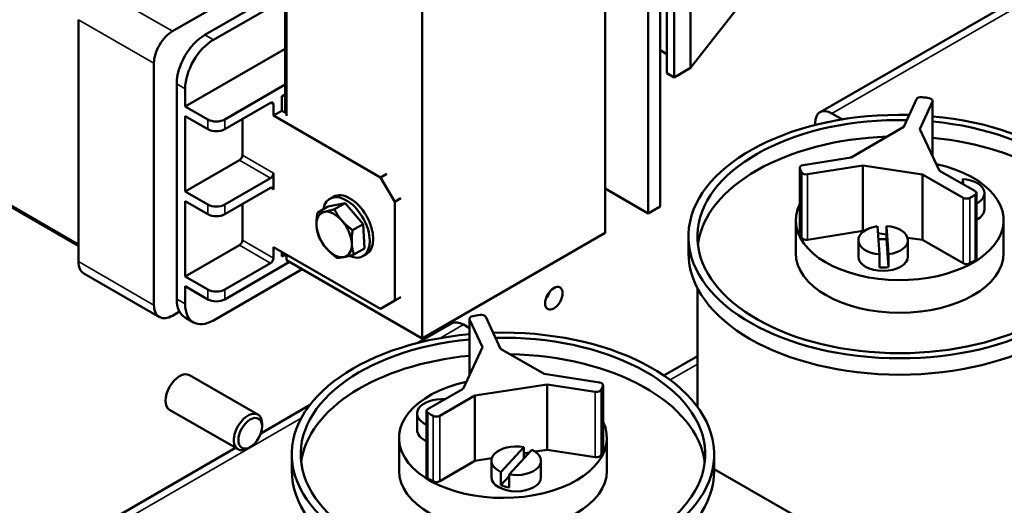
# Model space of a CAD drawing. Units: inches. Extents: x 8 to 95.7, y 1 to 65.
# Drawn here: x 11.3 to 17.5, y 42.7 to 45.8 of the extents above; entities that cross this region are included whole.
import ezdxf

# ---------------------------------------------------------------- set-up
doc = ezdxf.new("R2010")
doc.units = ezdxf.units.IN
doc.header["$MEASUREMENT"] = 0
doc.layers.add('Visible (ANSI)', color=7, linetype='Continuous', lineweight=50)
doc.layers.add('Visible Narrow (ANSI)', color=7, linetype='Continuous', lineweight=35)

msp = doc.modelspace()

# ---------------------------------------------------------------- linework, layer by layer
at = {"layer": 'Visible (ANSI)'}
for p, q in [((15.2737, 49.4624), (15.2737, 44.5571)), ((15.3472, 44.5994), (15.3472, 49.5047)), ((15.005, 44.4357), (15.005, 49.341)), ((13.8595, 48.6814), (13.8595, 43.7761)), ((15.5382, 45.466), (15.5382, 48.5465)), ((15.3897, 45.4334), (15.3897, 48.514)), ((15.4356, 45.407), (15.4356, 48.4875)), ((16.3478, 45.1892), (18.2595, 46.2901)), ((13.0039, 46.1578), (13.0039, 45.1864)), ((13.011, 45.1661), (13.011, 46.1619)), ((12.2979, 45.6952), (13.0039, 46.1017)), ((13.0039, 45.9619), (12.5015, 45.6726)), ((13.0039, 45.9008), (12.5545, 45.6421)), ((15.5382, 45.466), (15.8305, 45.838)), ((11.7102, 45.7673), (11.7102, 44.2566)), ((13.0039, 45.5861), (12.3777, 45.2255)), ((15.3472, 45.576), (15.3897, 45.5515)), ((12.1825, 43.9846), (12.1825, 45.4953)), ((15.4356, 45.407), (15.5382, 45.466)), ((15.3897, 45.4334), (15.4356, 45.407)), ((12.3247, 45.3664), (12.3247, 44.0215)), ((12.3777, 45.3359), (12.3777, 45.2255)), ((13.0039, 45.3621), (12.6252, 45.1441)), ((12.9827, 45.2886), (13.0039, 45.3008)), ((12.9827, 45.1986), (12.9827, 45.2886)), ((12.9915, 45.2936), (13.0039, 45.2865)), ((16.9505, 45.2711), (16.8716, 45.0979)), ((17.0521, 45.2603), (17.0521, 44.9147)), ((12.3777, 45.2255), (12.5192, 45.1441)), ((12.6252, 45.0827), (12.912, 45.2479)), ((12.9296, 45.2376), (12.9296, 45.1681)), ((12.9296, 45.1681), (12.9827, 45.1986)), ((12.9827, 45.1986), (13.011, 45.1824)), ((16.9722, 45.0827), (17.0511, 45.2559)), ((12.3777, 45.1642), (12.5192, 45.0827)), ((12.3777, 45.1642), (12.3777, 44.6941)), ((12.7352, 45.1461), (12.7352, 44.9204)), ((12.9296, 45.1681), (13.5996, 44.7823)), ((16.4875, 45.1443), (16.4223, 45.1819)), ((16.3167, 45.1206), (16.3167, 45.1092)), ((16.8716, 45.0979), (16.5428, 44.9065)), ((17.0956, 44.823), (16.9722, 45.0827)), ((12.3777, 44.6941), (12.7175, 44.8897)), ((16.5428, 44.9065), (16.2428, 44.8592)), ((10.8701, 44.8386), (11.7102, 44.3549)), ((16.2208, 44.8425), (16.2208, 44.4337)), ((16.2703, 44.8014), (16.6162, 44.8559)), ((16.6162, 44.8559), (16.6162, 44.4472)), ((16.6162, 44.8559), (16.9886, 44.7997)), ((12.912, 44.7778), (12.6252, 44.6127)), ((12.9296, 44.8084), (12.9296, 44.7062)), ((13.6385, 44.8047), (13.5996, 44.7823)), ((13.5996, 44.7823), (13.688, 44.6292)), ((16.9886, 44.7997), (16.9886, 44.3909)), ((16.9886, 44.7997), (17.2435, 44.6545)), ((17.3167, 44.697), (17.0956, 44.823)), ((17.2416, 44.7398), (17.2416, 44.772)), ((17.2416, 44.772), (17.244, 44.7384)), ((12.6252, 44.5513), (12.912, 44.7165)), ((15.2737, 44.5571), (15.005, 44.7118)), ((12.3777, 44.6941), (12.5192, 44.6127)), ((13.2824, 44.6488), (13.3043, 44.6614)), ((13.688, 44.6292), (13.7269, 44.6516)), ((17.3256, 44.6847), (17.3256, 44.276)), ((17.3758, 44.5813), (17.3758, 44.6835)), ((12.3777, 44.6328), (12.5192, 44.5513)), ((12.3777, 44.6328), (12.3777, 44.1627)), ((12.7352, 44.6147), (12.7352, 44.389)), ((13.2715, 44.6003), (13.205, 44.562)), ((13.2715, 44.6003), (13.3774, 44.6212)), ((13.3774, 44.6212), (13.3109, 44.5829)), ((13.3774, 44.6212), (13.4916, 44.4903)), ((13.688, 44.0119), (13.688, 44.6292)), ((15.3472, 44.5994), (15.2737, 44.5571)), ((13.4916, 44.4903), (13.4251, 44.452)), ((13.4916, 44.4903), (13.5, 44.3385)), ((16.1958, 44.31), (16.1958, 44.5144)), ((16.7188, 44.3013), (16.7062, 44.4763)), ((16.7633, 44.3962), (16.7633, 44.478)), ((16.7633, 44.478), (16.7759, 44.3024)), ((17.4958, 44.31), (17.4958, 44.5144)), ((13.8595, 43.7761), (15.005, 44.4357)), ((15.5249, 44.31), (15.5249, 44.4122)), ((16.2703, 44.3926), (16.6162, 44.4472)), ((16.6162, 44.4472), (16.6226, 44.4462)), ((16.7093, 44.4331), (16.7633, 44.425)), ((16.7759, 44.2206), (16.7633, 44.3962)), ((16.8951, 44.405), (16.9886, 44.3909)), ((12.3777, 44.1627), (12.7175, 44.3583)), ((12.9296, 44.3465), (12.9296, 44.277)), ((12.9296, 44.3465), (13.5996, 43.9607)), ((13.5, 44.3385), (13.4335, 44.3002)), ((16.5874, 44.2873), (16.5874, 44.3895)), ((16.8974, 44.2873), (16.8974, 44.3895)), ((16.9886, 44.3909), (17.2435, 44.2457)), ((12.9827, 44.2871), (12.9827, 44.3159)), ((13.0039, 44.2993), (12.9827, 44.2871)), ((13.0039, 44.3037), (13.0039, 44.2932)), ((13.0039, 44.2932), (13.011, 44.2892)), ((13.011, 44.2647), (13.011, 44.2996)), ((13.489, 44.29), (13.5109, 44.3026)), ((16.7188, 44.2196), (16.7188, 44.3013)), ((16.7759, 44.3024), (16.7759, 44.2206)), ((12.6252, 44.0199), (13.0306, 44.2534)), ((12.912, 44.2464), (12.6252, 44.0812)), ((13.8595, 43.7761), (13.011, 44.2647)), ((12.2165, 43.9096), (11.7441, 44.1816)), ((12.3777, 44.1627), (12.5192, 44.0812)), ((12.5545, 43.8884), (13.1095, 44.208)), ((12.3777, 44.1014), (12.3777, 43.991)), ((12.3777, 44.1014), (12.5192, 44.0199)), ((15.5808, 43.3489), (15.5808, 44.091)), ((13.7269, 44.0343), (13.688, 44.0119)), ((13.688, 44.0119), (13.5996, 43.9607)), ((13.5996, 43.9607), (13.6385, 43.9831)), ((12.3421, 43.9431), (12.2979, 43.9176)), ((12.4298, 43.8762), (12.3767, 43.9067)), ((14.35, 43.7105), (14.2572, 43.91)), ((13.8327, 43.7476), (14.0438, 43.8692)), ((14.1183, 43.8619), (14.1557, 43.8404)), ((14.1557, 43.899), (14.1557, 43.5464)), ((14.1567, 43.8945), (14.2372, 43.7216)), ((14.2372, 43.7216), (14.1161, 43.4614)), ((14.6222, 43.5538), (14.35, 43.7105)), ((15.3716, 43.5441), (15.5808, 43.6645)), ((12.4051, 43.546), (12.8329, 43.2996)), ((14.9686, 43.5003), (14.6222, 43.5538)), ((14.1897, 43.4191), (14.6414, 43.4888)), ((14.6414, 43.4888), (14.6414, 43.08)), ((14.6414, 43.4888), (14.9417, 43.4425)), ((14.9909, 43.4836), (14.9909, 43.0749)), ((14.1161, 43.4614), (13.8963, 43.3349)), ((13.9698, 43.2925), (14.1897, 43.4191)), ((14.1897, 43.4191), (14.1897, 43.0103)), ((12.8508, 43.1822), (13.1562, 43.3581)), ((12.2804, 43.3294), (12.7082, 43.083)), ((13.8277, 43.2048), (13.8277, 43.307)), ((13.8875, 43.3226), (13.8875, 42.9139)), ((12.8589, 43.2259), (12.8589, 43.2422)), ((13.8872, 43.2367), (13.8875, 43.237)), ((13.8872, 43.155), (13.8872, 43.2367)), ((13.7151, 42.9493), (13.7151, 43.1537)), ((13.8875, 43.1553), (13.8872, 43.155)), ((15.0151, 42.9493), (15.0151, 43.1537)), ((11.3921, 42.3422), (12.6934, 43.0915)), ((12.785, 43.0975), (12.7709, 43.0893)), ((13.0442, 42.9493), (13.0442, 43.0515)), ((14.3524, 42.941), (14.4954, 43.0963)), ((14.5456, 43.0806), (14.4031, 42.9259)), ((14.4954, 43.0963), (14.4954, 43.0261)), ((14.4954, 43.0575), (14.5291, 43.0627)), ((14.5669, 43.0685), (14.6414, 43.08)), ((14.6414, 43.08), (14.9417, 43.0337)), ((15.686, 42.9493), (15.686, 43.0515)), ((13.9698, 42.8837), (14.1897, 43.0103)), ((14.1897, 43.0103), (14.2952, 43.0266)), ((14.2929, 42.9091), (14.2929, 43.0113)), ((14.6029, 42.9091), (14.6029, 43.0113)), ((14.3524, 42.8593), (14.3524, 42.941)), ((14.4031, 42.9259), (14.4031, 42.8441)), ((15.686, 42.9591), (16.3348, 42.5855)), ((14.4031, 42.9143), (14.3524, 42.8593))]:
    msp.add_line(p, q, dxfattribs=at)
at = {"layer": 'Visible (ANSI)', "flags": 128}
for points in [[(13.2481, 44.5668), (13.2502, 44.5672), (13.2524, 44.5676), (13.2546, 44.5681), (13.2568, 44.5686), (13.2591, 44.5691), (13.2614, 44.5696), (13.2637, 44.5702), (13.2661, 44.5707), (13.2685, 44.5713), (13.2709, 44.5719), (13.2734, 44.5725), (13.276, 44.5732), (13.2786, 44.5738), (13.2812, 44.5745), (13.2839, 44.5753), (13.2867, 44.576), (13.2895, 44.5768), (13.2923, 44.5775), (13.2952, 44.5784), (13.2982, 44.5792), (13.3013, 44.5801), (13.3044, 44.581), (13.3076, 44.5819), (13.3109, 44.5829)], [(13.3109, 44.5829), (13.3127, 44.5794), (13.3145, 44.5759), (13.3163, 44.5726), (13.3181, 44.5693), (13.3199, 44.566), (13.3217, 44.5628), (13.3236, 44.5597), (13.3254, 44.5566), (13.3273, 44.5536), (13.3292, 44.5505), (13.3311, 44.5476), (13.333, 44.5447), (13.335, 44.5418), (13.3369, 44.5389), (13.3389, 44.5361), (13.3409, 44.5333), (13.343, 44.5305), (13.345, 44.5278), (13.3471, 44.5251), (13.3493, 44.5224), (13.3514, 44.5197), (13.3536, 44.517), (13.3559, 44.5144), (13.3581, 44.5117)], [(13.1993, 44.4805), (13.1991, 44.4835), (13.199, 44.4866), (13.1989, 44.4896), (13.1989, 44.4927), (13.1989, 44.4959), (13.1989, 44.499), (13.1989, 44.5022), (13.199, 44.5053), (13.1991, 44.5086), (13.1993, 44.5118), (13.1995, 44.5151), (13.1997, 44.5184), (13.1999, 44.5218), (13.2002, 44.5251), (13.2005, 44.5286), (13.2009, 44.5321), (13.2013, 44.5356), (13.2017, 44.5392), (13.2021, 44.5428), (13.2026, 44.5465), (13.2032, 44.5503), (13.2037, 44.5541), (13.2043, 44.558), (13.205, 44.562)], [(13.205, 44.562), (13.2066, 44.562), (13.2082, 44.562), (13.2098, 44.5621), (13.2114, 44.5621), (13.2131, 44.5622), (13.2147, 44.5623), (13.2164, 44.5624), (13.2181, 44.5625), (13.2198, 44.5626), (13.2215, 44.5628), (13.2232, 44.5629), (13.225, 44.5631), (13.2267, 44.5633), (13.2285, 44.5636), (13.2304, 44.5638), (13.2322, 44.564), (13.2341, 44.5643), (13.236, 44.5646), (13.2379, 44.5649), (13.2399, 44.5652), (13.2419, 44.5656), (13.2439, 44.566), (13.246, 44.5664), (13.2481, 44.5668)], [(13.2133, 44.4102), (13.2123, 44.4133), (13.2113, 44.4162), (13.2104, 44.4192), (13.2095, 44.4222), (13.2086, 44.4251), (13.2078, 44.428), (13.207, 44.4309), (13.2063, 44.4338), (13.2056, 44.4367), (13.2049, 44.4395), (13.2043, 44.4424), (13.2037, 44.4453), (13.2032, 44.4482), (13.2026, 44.451), (13.2021, 44.4539), (13.2017, 44.4568), (13.2013, 44.4597), (13.2009, 44.4626), (13.2005, 44.4655), (13.2002, 44.4685), (13.1999, 44.4714), (13.1997, 44.4744), (13.1995, 44.4774), (13.1993, 44.4805)], [(13.3581, 44.5117), (13.3604, 44.5091), (13.3628, 44.5065), (13.3651, 44.504), (13.3675, 44.5014), (13.37, 44.4989), (13.3724, 44.4964), (13.3749, 44.4939), (13.3775, 44.4914), (13.3801, 44.489), (13.3827, 44.4865), (13.3853, 44.484), (13.3881, 44.4816), (13.3908, 44.4792), (13.3936, 44.4767), (13.3965, 44.4743), (13.3994, 44.4718), (13.4024, 44.4694), (13.4054, 44.4669), (13.4086, 44.4645), (13.4117, 44.462), (13.415, 44.4595), (13.4183, 44.457), (13.4216, 44.4545), (13.4251, 44.452)], [(13.2606, 44.3391), (13.2583, 44.3418), (13.2561, 44.3444), (13.2539, 44.3471), (13.2517, 44.3497), (13.2496, 44.3524), (13.2475, 44.3552), (13.2454, 44.3579), (13.2434, 44.3607), (13.2414, 44.3635), (13.2394, 44.3663), (13.2374, 44.3692), (13.2355, 44.372), (13.2336, 44.375), (13.2317, 44.3779), (13.2298, 44.3809), (13.2279, 44.384), (13.226, 44.3871), (13.2242, 44.3902), (13.2224, 44.3934), (13.2205, 44.3967), (13.2187, 44.4), (13.2169, 44.4033), (13.2151, 44.4068), (13.2133, 44.4102)], [(13.4251, 44.452), (13.4245, 44.448), (13.4239, 44.4441), (13.4233, 44.4403), (13.4228, 44.4365), (13.4223, 44.4328), (13.4218, 44.4291), (13.4214, 44.4256), (13.421, 44.422), (13.4207, 44.4185), (13.4204, 44.4151), (13.4201, 44.4117), (13.4198, 44.4083), (13.4196, 44.405), (13.4194, 44.4017), (13.4193, 44.3985), (13.4192, 44.3953), (13.4191, 44.3921), (13.419, 44.3889), (13.419, 44.3858), (13.419, 44.3827), (13.4191, 44.3796), (13.4192, 44.3765), (13.4193, 44.3735), (13.4194, 44.3704)], [(13.3276, 44.2793), (13.3241, 44.2819), (13.3207, 44.2844), (13.3174, 44.2869), (13.3142, 44.2894), (13.311, 44.2918), (13.3079, 44.2943), (13.3049, 44.2968), (13.3019, 44.2992), (13.299, 44.3017), (13.2961, 44.3041), (13.2933, 44.3065), (13.2905, 44.309), (13.2878, 44.3114), (13.2851, 44.3139), (13.2825, 44.3163), (13.2799, 44.3188), (13.2774, 44.3213), (13.2749, 44.3238), (13.2724, 44.3263), (13.27, 44.3288), (13.2676, 44.3314), (13.2652, 44.3339), (13.2629, 44.3365), (13.2606, 44.3391)], [(13.4194, 44.3704), (13.4196, 44.3674), (13.4198, 44.3644), (13.4201, 44.3614), (13.4204, 44.3584), (13.4207, 44.3555), (13.421, 44.3526), (13.4214, 44.3497), (13.4218, 44.3468), (13.4223, 44.3439), (13.4228, 44.341), (13.4233, 44.3381), (13.4239, 44.3352), (13.4244, 44.3324), (13.4251, 44.3295), (13.4257, 44.3266), (13.4264, 44.3237), (13.4272, 44.3208), (13.428, 44.3179), (13.4288, 44.315), (13.4296, 44.3121), (13.4305, 44.3092), (13.4315, 44.3062), (13.4324, 44.3032), (13.4335, 44.3002)], [(13.3707, 44.2841), (13.3685, 44.2837), (13.3665, 44.2833), (13.3645, 44.2829), (13.3625, 44.2826), (13.3605, 44.2823), (13.3586, 44.2819), (13.3567, 44.2817), (13.3548, 44.2814), (13.353, 44.2811), (13.3511, 44.2809), (13.3493, 44.2807), (13.3476, 44.2805), (13.3458, 44.2803), (13.3441, 44.2801), (13.3424, 44.28), (13.3407, 44.2798), (13.339, 44.2797), (13.3373, 44.2796), (13.3357, 44.2795), (13.334, 44.2794), (13.3324, 44.2794), (13.3308, 44.2794), (13.3292, 44.2793), (13.3276, 44.2793)], [(13.4335, 44.3002), (13.4302, 44.2992), (13.427, 44.2983), (13.4239, 44.2974), (13.4208, 44.2965), (13.4178, 44.2957), (13.4149, 44.2949), (13.4121, 44.2941), (13.4093, 44.2933), (13.4065, 44.2926), (13.4038, 44.2919), (13.4012, 44.2912), (13.3986, 44.2905), (13.396, 44.2899), (13.3935, 44.2892), (13.3911, 44.2886), (13.3887, 44.288), (13.3863, 44.2875), (13.384, 44.2869), (13.3817, 44.2864), (13.3794, 44.2859), (13.3772, 44.2854), (13.375, 44.285), (13.3728, 44.2845), (13.3707, 44.2841)]]:
    msp.add_lwpolyline(points, dxfattribs=at)
at = {"layer": 'Visible (ANSI)'}
for centre, major_axis, ratio, start_param, end_param in [((12.2979, 45.5617), (0.0814, 0.1414), 0.578093, 0.783464, 2.354261), ((12.5015, 45.4682), (-0.1248, -0.2166), 0.578093, 3.925057, 5.495853), ((12.5545, 45.4377), (-0.1248, -0.2166), 0.578093, 3.925057, 5.495853), ((16.9795, 45.2667), (-0.03, 0), 0.575862, 4.491937, 6.026737), ((16.8458, 44.9232), (-0.6413, 0), 0.575862, 4.419946, 4.491937), ((17.0221, 45.2603), (0.03, 0), 0.575862, 6.026737, 7.561538), ((12.912, 45.2274), (0.0125, 0.0217), 0.578093, 5.495853, 7.06665), ((16.4223, 45.0597), (-0.0746, 0.1295), 0.578093, 5.499721, 7.070517), ((12.5722, 45.1746), (-0.075, 0), 0.575862, 0.785398, 2.356194), ((16.8458, 44.4122), (1.3209, 0), 0.575862, 1.525669, 7.697206), ((16.8458, 44.4122), (1.265, 0), 0.575862, 1.53516, 7.690216), ((12.5722, 45.1133), (0.075, 0), 0.575862, 3.926991, 5.497787), ((16.4223, 45.0597), (-0.0373, 0.0647), 0.578093, 5.964152, 6.229482), ((16.8458, 44.31), (-1.265, 0), 0.575862, 4.774639, 6.212985), ((16.8458, 44.31), (1.265, 0), 0.575862, 0.070201, 1.40703), ((12.7175, 44.9102), (0.0125, 0.0217), 0.578093, 3.925057, 5.495853), ((16.8458, 44.5144), (0.65, 0), 0.575862, 2.863684, 7.492138), ((16.2508, 44.8425), (-0.03, 0), 0.575862, 4.97954, 6.514341), ((16.8458, 44.9232), (-0.6413, 0), 0.575862, 0.231155, 0.303146), ((12.912, 44.7982), (0.0125, 0.0217), 0.578093, 3.925057, 5.495853), ((16.2624, 44.8181), (-0.03, 0), 0.575862, 0.303146, 1.837947), ((17.2208, 44.6835), (0.155, 0), 0.575862, 5.45504, 7.719266), ((12.912, 44.696), (0.0125, 0.0217), 0.578093, 5.495853, 7.06665), ((13.3857, 44.4694), (-0.1033, 0.1794), 0.578093, 2.473965, 6.88653), ((13.4076, 44.482), (-0.1033, 0.1794), 0.578093, 3.141593, 6.283185), ((17.2646, 44.6667), (0.03, 0), 0.575862, 3.932342, 5.467143), ((16.8458, 44.9232), (0.6413, 0), 0.575862, 5.467143, 5.539134), ((17.2956, 44.6847), (0.03, 0), 0.575862, 5.539134, 7.073935), ((12.5722, 44.6432), (-0.075, 0), 0.575862, 0.785398, 2.356194), ((17.2208, 44.5813), (0.155, 0), 0.575862, 5.45504, 6.283185), ((12.5722, 44.5819), (0.075, 0), 0.575862, 3.926991, 5.497787), ((13.3094, 44.4254), (-0.0778, 0.1352), 0.578093, 6.08892, 7.136117), ((13.3094, 44.4254), (-0.0778, 0.1352), 0.578093, 5.041722, 6.08892), ((13.3094, 44.4254), (0.0778, -0.1352), 0.578093, 3.994525, 5.041722), ((13.3094, 44.4254), (-0.0778, 0.1352), 0.578093, 3.994525, 5.041722), ((16.7424, 44.3895), (-0.155, 0), 0.575862, 4.948139, 7.700802), ((16.7424, 44.3895), (0.155, 0), 0.575862, 4.929675, 7.719266), ((16.2508, 44.4337), (-0.03, 0), 0.575862, 0, 0.231155), ((16.8458, 44.5144), (-0.6413, 0), 0.575862, 0.231155, 0.303146), ((16.2624, 44.4093), (-0.03, 0), 0.575862, 0.303146, 1.837947), ((16.7424, 44.3078), (0.155, 0), 0.575862, 1.436081, 1.768153), ((12.7175, 44.3788), (0.0125, 0.0217), 0.578093, 3.925057, 5.495853), ((13.3094, 44.4254), (0.0778, -0.1352), 0.578093, 5.041722, 6.08892), ((13.3094, 44.4254), (0.0778, -0.1352), 0.578093, 6.08892, 7.136117), ((12.912, 44.2668), (0.0125, 0.0217), 0.578093, 3.925057, 5.495853), ((16.8458, 44.31), (1.3209, 0), 0.575862, 3.141593, 6.283185), ((16.8458, 44.31), (0.65, 0), 0.575862, 3.141593, 6.283185), ((16.7424, 44.2873), (0.155, 0), 0.575862, 3.141593, 6.283185), ((17.2956, 44.276), (0.03, 0), 0.575862, 5.539134, 6.283185), ((11.8256, 44.3231), (-0.0814, -0.1414), 0.578093, 5.495853, 6.283185), ((16.7424, 44.3078), (-0.155, 0), 0.575862, 1.417616, 1.788082), ((17.2646, 44.258), (0.03, 0), 0.575862, 3.932342, 5.467143), ((16.8458, 44.5144), (0.6413, 0), 0.575862, 5.467143, 5.539134), ((12.5722, 44.1118), (-0.075, 0), 0.575862, 0.785398, 2.356194), ((14.6097, 44.0693), (0.0387, 0.0672), 0.578093, 4.385551, 5.039227), ((12.2979, 44.0511), (-0.0814, -0.1414), 0.578093, 5.495853, 7.06665), ((12.5015, 44.1233), (-0.1248, -0.2166), 0.578093, 5.495853, 6.283185), ((12.5545, 44.0928), (-0.1248, -0.2166), 0.578093, 5.495853, 7.06665), ((12.5722, 44.0505), (0.075, 0), 0.575862, 3.926991, 5.497787), ((14.1857, 43.899), (-0.03, 0), 0.575862, 5.010184, 6.544985), ((14.3651, 43.5624), (-0.6413, 0), 0.575862, 4.938193, 5.010184), ((14.2282, 43.9055), (0.03, 0), 0.575862, 0.261799, 1.7966), ((14.1183, 43.7397), (-0.0746, 0.1295), 0.578093, 5.499721, 6.283185), ((14.3651, 43.0515), (1.3209, 0), 0.575862, 1.729971, 7.900905), ((14.3651, 43.0515), (1.265, 0), 0.575862, 1.737071, 7.891249), ((14.3651, 42.9493), (-1.265, 0), 0.575862, 4.878663, 6.212985), ((14.3651, 42.9493), (1.265, 0), 0.575862, 0.070201, 1.537126), ((12.3427, 43.4377), (-0.0624, -0.1083), 0.578093, 3.141593, 6.283185), ((14.3651, 43.1537), (0.65, 0), 0.575862, 1.931074, 6.556908), ((14.9609, 43.4836), (0.03, 0), 0.575862, 6.057381, 7.592182), ((14.3651, 43.5624), (0.6413, 0), 0.575862, 5.98539, 6.057381), ((14.9495, 43.4592), (0.03, 0), 0.575862, 4.45059, 5.98539), ((13.9827, 43.307), (-0.155, 0), 0.575862, 4.588754, 7.190316), ((12.7705, 43.1913), (0.0624, 0.1083), 0.578093, 5.495853, 10.21211), ((13.9175, 43.3226), (-0.03, 0), 0.575862, 5.497787, 7.032588), ((14.3651, 43.5624), (0.6413, 0), 0.575862, 3.890995, 3.962986), ((13.9486, 43.3047), (0.03, 0), 0.575862, 3.962986, 5.497787), ((13.9827, 43.2048), (-0.155, 0), 0.575862, 0, 0.909591), ((13.9827, 43.2253), (-0.155, 0), 0.575862, 0.907131, 0.909591), ((14.4479, 43.0113), (-0.155, 0), 0.575862, 4.400725, 7.190316), ((14.4479, 43.0113), (0.155, 0), 0.575862, 4.419189, 7.171851), ((14.9495, 43.0504), (0.03, 0), 0.575862, 4.45059, 5.98539), ((14.3651, 43.1537), (0.6413, 0), 0.575862, 5.98539, 6.057381), ((14.9609, 43.0749), (0.03, 0), 0.575862, 6.057381, 6.283185), ((14.3651, 42.9493), (1.3209, 0), 0.575862, 3.141593, 6.283185), ((14.3651, 42.9493), (0.65, 0), 0.575862, 3.141593, 6.283185), ((13.9175, 42.9139), (-0.03, 0), 0.575862, 0, 0.749403), ((14.3651, 43.1537), (0.6413, 0), 0.575862, 3.890995, 3.962986), ((13.9486, 42.8959), (0.03, 0), 0.575862, 3.962986, 5.497787), ((14.4479, 42.9091), (0.155, 0), 0.575862, 3.141593, 6.283185), ((14.4479, 42.9296), (-0.155, 0), 0.575862, 0.907131, 1.277597)]:
    msp.add_ellipse(centre, major_axis=major_axis, ratio=ratio, start_param=start_param, end_param=end_param, dxfattribs=at)
for centre, major_axis in [((14.6833, 44.027), (0.0387, 0.0672)), ((12.7847, 43.1832), (0.0524, 0.091))]:
    msp.add_ellipse(centre, major_axis=major_axis, ratio=0.578093, dxfattribs=at)
at = {"layer": 'Visible Narrow (ANSI)'}
for p, q in [((16.4223, 45.1819), (18.1281, 46.1641)), ((12.2979, 45.6952), (11.8256, 45.9672)), ((12.1825, 45.4953), (11.7102, 45.7673)), ((12.5545, 45.6421), (12.5015, 45.6726)), ((12.3777, 45.3359), (12.3247, 45.3664)), ((12.9119, 45.2478), (12.9296, 45.2376)), ((17.0511, 45.2559), (17.0511, 44.9167)), ((12.5192, 45.1441), (12.5192, 45.0827)), ((12.6252, 45.0827), (12.6252, 45.1441)), ((12.7175, 44.8897), (12.912, 44.7778)), ((12.9296, 44.8084), (12.7352, 44.9204)), ((10.8639, 44.8524), (11.7102, 44.3651)), ((16.2216, 44.8386), (16.2216, 44.4298)), ((16.2337, 44.8129), (16.2337, 44.4041)), ((16.2703, 44.8014), (16.2703, 44.3926)), ((12.9119, 44.7164), (12.9296, 44.7062)), ((17.2435, 44.6545), (17.2435, 44.2457)), ((17.2852, 44.6541), (17.2852, 44.2454)), ((17.3177, 44.673), (17.3177, 44.2643)), ((12.5192, 44.6127), (12.5192, 44.5513)), ((12.6252, 44.5513), (12.6252, 44.6127)), ((12.7175, 44.3583), (12.912, 44.2464)), ((12.9296, 44.277), (12.7352, 44.389)), ((12.1825, 43.9846), (11.7102, 44.2566)), ((12.5192, 44.0812), (12.5192, 44.0199)), ((12.6252, 44.0199), (12.6252, 44.0812)), ((12.3777, 43.991), (12.3247, 44.0215)), ((13.9722, 43.7777), (14.1183, 43.8619)), ((14.1567, 43.8945), (14.1567, 43.5486)), ((15.4107, 43.5163), (15.5808, 43.6143)), ((14.9901, 43.4798), (14.9901, 43.071)), ((14.9417, 43.4425), (14.9417, 43.0337)), ((14.9782, 43.4541), (14.9782, 43.0453)), ((13.8956, 43.3109), (13.8956, 42.9021)), ((13.9282, 43.2921), (13.9282, 42.8833)), ((13.9698, 43.2925), (13.9698, 42.8837)), ((11.749, 42.4975), (13.1039, 43.2777))]:
    msp.add_line(p, q, dxfattribs=at)

doc.saveas('drawing.dxf')
